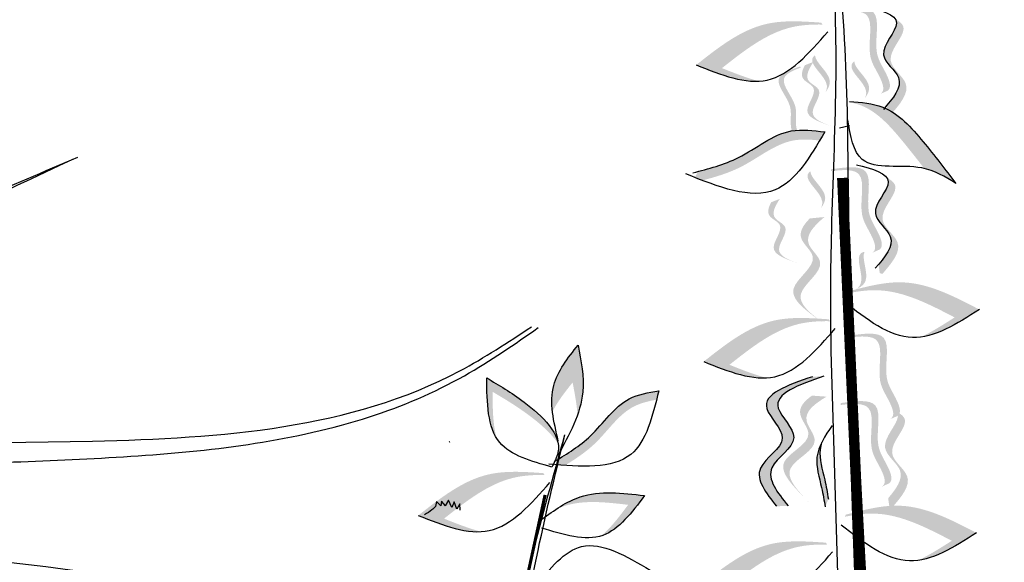
# Model space of a CAD drawing. Units: metres. Extents: x 8 to 300, y 78 to 245.
# Drawn here: x 76 to 82, y 145 to 148 of the extents above; entities that cross this region are included whole.
import ezdxf

# ---------------------------------------------------------------- set-up
doc = ezdxf.new("R2010")
doc.units = ezdxf.units.M
doc.layers.add('Z_Pflanzebene', color=7, linetype='Continuous')
doc.layers.add('Z_Pflanzen', color=7, linetype='Continuous')

# ---------------------------------------------------------------- blocks, each defined once
blk = doc.blocks.new('Z_Lavendelheide_')
at = {"lineweight": 30, "true_color": 0x44a009}
h = blk.add_hatch(color=74, dxfattribs=at)
edge = h.paths.add_edge_path()
edge.add_spline(control_points=[(7.6364, 7.6589), (7.629, 7.6644), (7.6127, 7.6861), (7.6458, 7.7801), (7.7334, 7.8913), (7.6521, 8.1564), (7.8082, 8.1471), (7.8792, 8.1381)], knot_values=[0.560734, 0.560734, 0.560734, 0.560734, 1.190913, 2.562758, 5.447101, 10.10323, 13.468903, 13.468903, 13.468903, 13.468903], degree=3, periodic=0)
edge.add_spline(control_points=[(7.8792, 8.1381), (7.8794, 8.1409), (7.8795, 8.1437), (7.8797, 8.1465)], knot_values=[18.947861, 18.947861, 18.947861, 18.947861, 19.178659, 19.178659, 19.178659, 19.178659], degree=3, periodic=0)
edge.add_line((7.8797, 8.1465), (7.8755, 8.1499))
edge.add_spline(control_points=[(7.8755, 8.1499), (7.7917, 8.1614), (7.6085, 8.1866), (7.694, 7.9079), (7.6064, 7.7967), (7.5738, 7.704), (7.5886, 7.6825), (7.5948, 7.6772)], knot_values=[0, 0, 0, 0, 6.05927, 13.244655, 17.695802, 19.812847, 20.683744, 20.683744, 20.683744, 20.683744], degree=3, periodic=0)
edge.add_spline(control_points=[(7.5948, 7.6772), (7.6086, 7.6716), (7.6224, 7.6654), (7.6364, 7.6589)], knot_values=[3.688703, 3.688703, 3.688703, 3.688703, 4.546623, 4.546623, 4.546623, 4.546623], degree=3, periodic=0)
h = blk.add_hatch(color=74, dxfattribs=at)
edge = h.paths.add_edge_path()
edge.add_spline(control_points=[(7.6002, 7.5902), (7.5523, 7.6471), (7.4754, 7.7529), (7.6927, 7.8904), (7.5288, 8.0378), (7.5454, 8.0908), (7.5499, 8.0979)], knot_values=[3.509882, 3.509882, 3.509882, 3.509882, 7.088532, 10.237069, 14.170147, 14.843915, 14.843915, 14.843915, 14.843915], degree=3, periodic=0)
edge.add_spline(control_points=[(7.5499, 8.0979), (7.5202, 8.0831), (7.4613, 8.0277), (7.6509, 7.8572), (7.424, 7.7136), (7.5223, 7.5989), (7.5777, 7.5344)], knot_values=[2.295062, 2.295062, 2.295062, 2.295062, 4.18365, 8.116728, 11.265265, 15.317095, 15.317095, 15.317095, 15.317095], degree=3, periodic=0)
edge.add_line((7.5777, 7.5344), (7.5932, 7.5394))
edge.add_spline(control_points=[(7.5932, 7.5394), (7.5955, 7.5563), (7.5978, 7.5733), (7.6002, 7.5902)], knot_values=[144.751726, 144.751726, 144.751726, 144.751726, 145.762031, 145.762031, 145.762031, 145.762031], degree=3, periodic=0)
h = blk.add_hatch(color=74, dxfattribs=at)
edge = h.paths.add_edge_path()
edge.add_spline(control_points=[(8.7195, 7.8287), (8.5895, 7.9313), (8.3702, 8.1043), (8.0962, 8.0853), (7.9845, 8.0773)], knot_values=[0.046233, 0.046233, 0.046233, 0.046233, 7.452139, 12.53802, 12.53802, 12.53802, 12.53802], degree=3, periodic=0)
edge.add_spline(control_points=[(7.9845, 8.0773), (7.9823, 8.0737), (7.9801, 8.0701), (7.978, 8.0664)], knot_values=[74.56923, 74.56923, 74.56923, 74.56923, 74.769417, 74.769417, 74.769417, 74.769417], degree=3, periodic=0)
edge.add_spline(control_points=[(7.978, 8.0664), (8.0401, 8.0674), (8.2576, 8.0551), (8.4381, 7.9127), (8.5681, 7.8101)], knot_values=[2.256347, 2.256347, 2.256347, 2.256347, 5.132113, 12.53802, 12.53802, 12.53802, 12.53802], degree=3, periodic=0)
edge.add_spline(control_points=[(8.5681, 7.8101), (8.4951, 7.7811), (8.4221, 7.752), (8.3516, 7.7337)], knot_values=[0, 0, 0, 0, 3.334474, 3.334474, 3.334474, 3.334474], degree=3, periodic=0)
edge.add_spline(control_points=[(8.3516, 7.7337), (8.4653, 7.7276), (8.5924, 7.7782), (8.7195, 7.8287)], knot_values=[0, 0, 0, 0, 5.802395, 5.802395, 5.802395, 5.802395], degree=3, periodic=0)
h = blk.add_hatch(color=74, dxfattribs=at)
edge = h.paths.add_edge_path()
edge.add_spline(control_points=[(7.9597, 7.6681), (7.9533, 7.6818), (7.9369, 7.7504), (8.0669, 7.8348), (8.0288, 7.8798), (8.0223, 7.8853)], knot_values=[0.926793, 0.926793, 0.926793, 0.926793, 1.814136, 5.324697, 5.848018, 5.848018, 5.848018, 5.848018], degree=3, periodic=0)
edge.add_line((8.0223, 7.8853), (8.0212, 7.8849))
edge.add_spline(control_points=[(8.0212, 7.8849), (8.0204, 7.8439), (7.9059, 7.7636), (7.9434, 7.6911), (7.9597, 7.6681)], knot_values=[2.195727, 2.195727, 2.195727, 2.195727, 6.200843, 8.085771, 8.085771, 8.085771, 8.085771], degree=3, periodic=0)
h = blk.add_hatch(color=74, dxfattribs=at)
edge = h.paths.add_edge_path()
edge.add_spline(control_points=[(7.7289, 7.6323), (7.7225, 7.646), (7.7062, 7.7147), (7.8362, 7.799), (7.7981, 7.844), (7.7916, 7.8496)], knot_values=[0.926793, 0.926793, 0.926793, 0.926793, 1.814136, 5.324697, 5.848018, 5.848018, 5.848018, 5.848018], degree=3, periodic=0)
edge.add_line((7.7916, 7.8496), (7.7905, 7.8491))
edge.add_spline(control_points=[(7.7905, 7.8491), (7.7897, 7.8081), (7.6751, 7.7279), (7.7127, 7.6553), (7.7289, 7.6323)], knot_values=[2.195727, 2.195727, 2.195727, 2.195727, 6.200843, 8.085771, 8.085771, 8.085771, 8.085771], degree=3, periodic=0)
h = blk.add_hatch(color=74, dxfattribs=at)
edge = h.paths.add_edge_path()
edge.add_line((7.9214, 7.4672), (7.9528, 7.4784))
edge.add_spline(control_points=[(7.9528, 7.4784), (8.0096, 7.4998), (8.1216, 7.5421), (7.9831, 7.6909), (8.113, 7.7424), (8.098, 7.7956), (8.0806, 7.8273)], knot_values=[1.581317, 1.581317, 1.581317, 1.581317, 5.969518, 10.234762, 12.618387, 15.483718, 15.483718, 15.483718, 15.483718], degree=3, periodic=0)
edge.add_line((8.0806, 7.8273), (8.0302, 7.8471))
edge.add_spline(control_points=[(8.0302, 7.8471), (8.0587, 7.8037), (8.0941, 7.7361), (7.9517, 7.6797), (8.0902, 7.5308), (7.9782, 7.4886), (7.9214, 7.4672)], knot_values=[0.665275, 0.665275, 0.665275, 0.665275, 4.446649, 6.830274, 11.095518, 15.483718, 15.483718, 15.483718, 15.483718], degree=3, periodic=0)
h = blk.add_hatch(color=74, dxfattribs=at)
edge = h.paths.add_edge_path()
edge.add_spline(control_points=[(8.1043, 7.426), (8.1109, 7.4272), (8.1284, 7.4357), (8.1378, 7.5069), (8.1179, 7.6069), (8.2567, 7.7506), (8.1534, 7.7956), (8.1049, 7.8129)], knot_values=[0.560734, 0.560734, 0.560734, 0.560734, 1.190913, 2.562758, 5.447101, 10.10323, 13.468903, 13.468903, 13.468903, 13.468903], degree=3, periodic=0)
edge.add_spline(control_points=[(8.1049, 7.8129), (8.1057, 7.8148), (8.1065, 7.8167), (8.1073, 7.8185)], knot_values=[18.947861, 18.947861, 18.947861, 18.947861, 19.178659, 19.178659, 19.178659, 19.178659], degree=3, periodic=0)
edge.add_line((8.1073, 7.8185), (8.1111, 7.8193))
edge.add_spline(control_points=[(8.1111, 7.8193), (8.1687, 7.7994), (8.2945, 7.7558), (8.1486, 7.6047), (8.1686, 7.5047), (8.1593, 7.4345), (8.1427, 7.4255), (8.1371, 7.4242)], knot_values=[0, 0, 0, 0, 6.05927, 13.244655, 17.695802, 19.812847, 20.683744, 20.683744, 20.683744, 20.683744], degree=3, periodic=0)
edge.add_spline(control_points=[(8.1371, 7.4242), (8.1263, 7.425), (8.1154, 7.4256), (8.1043, 7.426)], knot_values=[3.688703, 3.688703, 3.688703, 3.688703, 4.546623, 4.546623, 4.546623, 4.546623], degree=3, periodic=0)
h = blk.add_hatch(color=74, dxfattribs=at)
edge = h.paths.add_edge_path()
edge.add_spline(control_points=[(7.3797, 7.2205), (7.4223, 7.2759), (7.53, 7.4132), (7.6749, 7.5756), (7.801, 7.6067), (7.8284, 7.6114)], knot_values=[2.2421, 2.2421, 2.2421, 2.2421, 6.397517, 12.514513, 14.150648, 14.150648, 14.150648, 14.150648], degree=3, periodic=0)
edge.add_line((7.8284, 7.6114), (7.8183, 7.6137))
edge.add_spline(control_points=[(7.8183, 7.6137), (7.7507, 7.609), (7.5764, 7.5966), (7.3805, 7.3772), (7.2564, 7.2145), (7.1944, 7.1333)], knot_values=[0, 0, 0, 0, 3.878235, 9.99523, 16.09687, 16.09687, 16.09687, 16.09687], degree=3, periodic=0)
edge.add_spline(control_points=[(7.1944, 7.1333), (7.2528, 7.1687), (7.3111, 7.2042), (7.3797, 7.2205)], knot_values=[0, 0, 0, 0, 4.020827, 4.020827, 4.020827, 4.020827], degree=3, periodic=0)
h = blk.add_hatch(color=74, dxfattribs=at)
edge = h.paths.add_edge_path()
edge.add_spline(control_points=[(7.9943, 7.3848), (7.9842, 7.4015), (7.9743, 7.4185), (7.9643, 7.4354)], knot_values=[0, 0, 0, 0, 0.929702, 0.929702, 0.929702, 0.929702], degree=3, periodic=0)
edge.add_spline(control_points=[(7.9643, 7.4354), (8.0315, 7.4439), (8.2169, 7.4674), (8.4351, 7.2785), (8.6265, 7.2242), (8.7074, 7.2032)], knot_values=[0.5788, 0.5788, 0.5788, 0.5788, 4.089505, 10.26971, 14.733825, 14.733825, 14.733825, 14.733825], degree=3, periodic=0)
edge.add_spline(control_points=[(8.7074, 7.2032), (8.7143, 7.1915), (8.7212, 7.1798), (8.728, 7.1681)], knot_values=[114.600622, 114.600622, 114.600622, 114.600622, 115.321292, 115.321292, 115.321292, 115.321292], degree=3, periodic=0)
edge.add_spline(control_points=[(8.728, 7.1681), (8.713, 7.1621), (8.6979, 7.1562), (8.6829, 7.1505)], knot_values=[15.876036, 15.876036, 15.876036, 15.876036, 16.627536, 16.627536, 16.627536, 16.627536], degree=3, periodic=0)
edge.add_spline(control_points=[(8.6829, 7.1505), (8.6061, 7.1707), (8.4191, 7.2256), (8.2158, 7.4017), (8.0471, 7.3908), (7.9943, 7.3848)], knot_values=[0.797646, 0.797646, 0.797646, 0.797646, 5.042915, 11.22312, 13.991892, 13.991892, 13.991892, 13.991892], degree=3, periodic=0)
h = blk.add_hatch(color=74, dxfattribs=at)
edge = h.paths.add_edge_path()
edge.add_spline(control_points=[(7.6843, 6.7256), (7.677, 6.7311), (7.6606, 6.7528), (7.6937, 6.8468), (7.7813, 6.9581), (7.7, 7.2231), (7.8561, 7.2138), (7.9271, 7.2048)], knot_values=[0.560734, 0.560734, 0.560734, 0.560734, 1.190913, 2.562758, 5.447101, 10.10323, 13.468903, 13.468903, 13.468903, 13.468903], degree=3, periodic=0)
edge.add_spline(control_points=[(7.9271, 7.2048), (7.9273, 7.2076), (7.9274, 7.2104), (7.9276, 7.2132)], knot_values=[18.947861, 18.947861, 18.947861, 18.947861, 19.178659, 19.178659, 19.178659, 19.178659], degree=3, periodic=0)
edge.add_line((7.9276, 7.2132), (7.9234, 7.2166))
edge.add_spline(control_points=[(7.9234, 7.2166), (7.8396, 7.2281), (7.6564, 7.2533), (7.7419, 6.9747), (7.6543, 6.8634), (7.6217, 6.7707), (7.6365, 6.7492), (7.6427, 6.744)], knot_values=[0, 0, 0, 0, 6.05927, 13.244655, 17.695802, 19.812847, 20.683744, 20.683744, 20.683744, 20.683744], degree=3, periodic=0)
edge.add_spline(control_points=[(7.6427, 6.744), (7.6565, 6.7383), (7.6703, 6.7321), (7.6843, 6.7256)], knot_values=[3.688703, 3.688703, 3.688703, 3.688703, 4.546623, 4.546623, 4.546623, 4.546623], degree=3, periodic=0)
h = blk.add_hatch(color=74, dxfattribs=at)
edge = h.paths.add_edge_path()
edge.add_spline(control_points=[(7.987, 6.9862), (7.9806, 6.9999), (7.9643, 7.0686), (8.0942, 7.153), (8.0562, 7.1979), (8.0497, 7.2035)], knot_values=[0.926793, 0.926793, 0.926793, 0.926793, 1.814136, 5.324697, 5.848018, 5.848018, 5.848018, 5.848018], degree=3, periodic=0)
edge.add_line((8.0497, 7.2035), (8.0485, 7.2031))
edge.add_spline(control_points=[(8.0485, 7.2031), (8.0478, 7.1621), (7.9332, 7.0818), (7.9707, 7.0093), (7.987, 6.9862)], knot_values=[2.195727, 2.195727, 2.195727, 2.195727, 6.200843, 8.085771, 8.085771, 8.085771, 8.085771], degree=3, periodic=0)
h = blk.add_hatch(color=74, dxfattribs=at)
edge = h.paths.add_edge_path()
edge.add_spline(control_points=[(7.6481, 6.6569), (7.6002, 6.7138), (7.5234, 6.8196), (7.7407, 6.9571), (7.5767, 7.1045), (7.5933, 7.1575), (7.5978, 7.1646)], knot_values=[3.509882, 3.509882, 3.509882, 3.509882, 7.088532, 10.237069, 14.170147, 14.843915, 14.843915, 14.843915, 14.843915], degree=3, periodic=0)
edge.add_spline(control_points=[(7.5978, 7.1646), (7.5681, 7.1498), (7.5092, 7.0944), (7.6988, 6.9239), (7.4719, 6.7803), (7.5702, 6.6656), (7.6256, 6.6011)], knot_values=[2.295062, 2.295062, 2.295062, 2.295062, 4.18365, 8.116728, 11.265265, 15.317095, 15.317095, 15.317095, 15.317095], degree=3, periodic=0)
edge.add_line((7.6256, 6.6011), (7.6411, 6.6061))
edge.add_spline(control_points=[(7.6411, 6.6061), (7.6434, 6.623), (7.6457, 6.64), (7.6481, 6.6569)], knot_values=[144.751726, 144.751726, 144.751726, 144.751726, 145.762031, 145.762031, 145.762031, 145.762031], degree=3, periodic=0)
h = blk.add_hatch(color=74, dxfattribs=at)
edge = h.paths.add_edge_path()
edge.add_line((8.1193, 6.6622), (8.1507, 6.6735))
edge.add_spline(control_points=[(8.1507, 6.6735), (8.2075, 6.6949), (8.3195, 6.7371), (8.1809, 6.886), (8.3108, 6.9374), (8.2958, 6.9906), (8.2785, 7.0223)], knot_values=[1.581317, 1.581317, 1.581317, 1.581317, 5.969518, 10.234762, 12.618387, 15.483718, 15.483718, 15.483718, 15.483718], degree=3, periodic=0)
edge.add_line((8.2785, 7.0223), (8.2281, 7.0421))
edge.add_spline(control_points=[(8.2281, 7.0421), (8.2566, 6.9988), (8.292, 6.9312), (8.1495, 6.8747), (8.2881, 6.7259), (8.1761, 6.6837), (8.1193, 6.6622)], knot_values=[0.665275, 0.665275, 0.665275, 0.665275, 4.446649, 6.830274, 11.095518, 15.483718, 15.483718, 15.483718, 15.483718], degree=3, periodic=0)
h = blk.add_hatch(color=74, dxfattribs=at)
edge = h.paths.add_edge_path()
edge.add_line((7.9668, 6.3082), (8.0098, 6.339))
edge.add_spline(control_points=[(8.0098, 6.339), (8.0871, 6.3966), (8.2394, 6.5101), (7.9628, 6.6765), (8.1385, 6.8119), (8.0923, 6.8865), (8.0519, 6.9272)], knot_values=[1.581317, 1.581317, 1.581317, 1.581317, 5.969518, 10.234762, 12.618387, 15.483718, 15.483718, 15.483718, 15.483718], degree=3, periodic=0)
edge.add_line((8.0519, 6.9272), (7.9664, 6.9354))
edge.add_spline(control_points=[(7.9664, 6.9354), (8.0288, 6.8817), (8.1124, 6.7941), (7.9198, 6.6456), (8.1964, 6.4792), (8.0441, 6.3657), (7.9668, 6.3082)], knot_values=[0.665275, 0.665275, 0.665275, 0.665275, 4.446649, 6.830274, 11.095518, 15.483718, 15.483718, 15.483718, 15.483718], degree=3, periodic=0)
h = blk.add_hatch(color=74, dxfattribs=at)
edge = h.paths.add_edge_path()
edge.add_spline(control_points=[(7.7802, 6.5103), (7.768, 6.5193), (7.7208, 6.5718), (7.7946, 6.7081), (7.7396, 6.7293), (7.7313, 6.7311)], knot_values=[0.926793, 0.926793, 0.926793, 0.926793, 1.814136, 5.324697, 5.848018, 5.848018, 5.848018, 5.848018], degree=3, periodic=0)
edge.add_line((7.7313, 6.7311), (7.7305, 6.7302))
edge.add_spline(control_points=[(7.7305, 6.7302), (7.7494, 6.6938), (7.6872, 6.5685), (7.7549, 6.5228), (7.7802, 6.5103)], knot_values=[2.195727, 2.195727, 2.195727, 2.195727, 6.200843, 8.085771, 8.085771, 8.085771, 8.085771], degree=3, periodic=0)
h = blk.add_hatch(color=74, dxfattribs=at)
edge = h.paths.add_edge_path()
edge.add_spline(control_points=[(7.0561, 6.3921), (7.203, 6.4685), (7.4507, 6.5974), (7.7163, 6.5276), (7.8244, 6.4988)], knot_values=[0.046233, 0.046233, 0.046233, 0.046233, 7.452139, 12.53802, 12.53802, 12.53802, 12.53802], degree=3, periodic=0)
edge.add_spline(control_points=[(7.8244, 6.4988), (7.8259, 6.4949), (7.8274, 6.4909), (7.8289, 6.4869)], knot_values=[74.56923, 74.56923, 74.56923, 74.56923, 74.769417, 74.769417, 74.769417, 74.769417], degree=3, periodic=0)
edge.add_spline(control_points=[(7.8289, 6.4869), (7.768, 6.4995), (7.552, 6.5281), (7.3481, 6.422), (7.2013, 6.3456)], knot_values=[2.256347, 2.256347, 2.256347, 2.256347, 5.132113, 12.53802, 12.53802, 12.53802, 12.53802], degree=3, periodic=0)
edge.add_spline(control_points=[(7.2013, 6.3456), (7.2676, 6.3034), (7.3339, 6.2612), (7.3997, 6.23)], knot_values=[0, 0, 0, 0, 3.334474, 3.334474, 3.334474, 3.334474], degree=3, periodic=0)
edge.add_spline(control_points=[(7.3997, 6.23), (7.2868, 6.2453), (7.1715, 6.3187), (7.0561, 6.3921)], knot_values=[0, 0, 0, 0, 5.802395, 5.802395, 5.802395, 5.802395], degree=3, periodic=0)
h = blk.add_hatch(color=74, dxfattribs=at)
edge = h.paths.add_edge_path()
edge.add_spline(control_points=[(8.6755, 6.0858), (8.5455, 6.1884), (8.3262, 6.3614), (8.0522, 6.3424), (7.9405, 6.3344)], knot_values=[0.046233, 0.046233, 0.046233, 0.046233, 7.452139, 12.53802, 12.53802, 12.53802, 12.53802], degree=3, periodic=0)
edge.add_spline(control_points=[(7.9405, 6.3344), (7.9383, 6.3308), (7.9361, 6.3272), (7.9339, 6.3235)], knot_values=[74.56923, 74.56923, 74.56923, 74.56923, 74.769417, 74.769417, 74.769417, 74.769417], degree=3, periodic=0)
edge.add_spline(control_points=[(7.9339, 6.3235), (7.9961, 6.3245), (8.2136, 6.3122), (8.3941, 6.1698), (8.5241, 6.0673)], knot_values=[2.256347, 2.256347, 2.256347, 2.256347, 5.132113, 12.53802, 12.53802, 12.53802, 12.53802], degree=3, periodic=0)
edge.add_spline(control_points=[(8.5241, 6.0673), (8.4511, 6.0382), (8.3781, 6.0091), (8.3076, 5.9908)], knot_values=[0, 0, 0, 0, 3.334474, 3.334474, 3.334474, 3.334474], degree=3, periodic=0)
edge.add_spline(control_points=[(8.3076, 5.9908), (8.4213, 5.9847), (8.5484, 6.0353), (8.6755, 6.0858)], knot_values=[0, 0, 0, 0, 5.802395, 5.802395, 5.802395, 5.802395], degree=3, periodic=0)
h = blk.add_hatch(color=74, dxfattribs=at)
edge = h.paths.add_edge_path()
edge.add_spline(control_points=[(7.578, 5.7481), (7.5707, 5.7537), (7.5543, 5.7753), (7.5875, 5.8693), (7.6751, 5.9806), (7.5937, 6.2456), (7.7499, 6.2363), (7.8208, 6.2273)], knot_values=[0.560734, 0.560734, 0.560734, 0.560734, 1.190913, 2.562758, 5.447101, 10.10323, 13.468903, 13.468903, 13.468903, 13.468903], degree=3, periodic=0)
edge.add_spline(control_points=[(7.8208, 6.2273), (7.821, 6.2301), (7.8212, 6.2329), (7.8213, 6.2357)], knot_values=[18.947861, 18.947861, 18.947861, 18.947861, 19.178659, 19.178659, 19.178659, 19.178659], degree=3, periodic=0)
edge.add_line((7.8213, 6.2357), (7.8171, 6.2391))
edge.add_spline(control_points=[(7.8171, 6.2391), (7.7333, 6.2506), (7.5502, 6.2758), (7.6357, 5.9972), (7.5481, 5.8859), (7.5154, 5.7932), (7.5302, 5.7717), (7.5364, 5.7665)], knot_values=[0, 0, 0, 0, 6.05927, 13.244655, 17.695802, 19.812847, 20.683744, 20.683744, 20.683744, 20.683744], degree=3, periodic=0)
edge.add_spline(control_points=[(7.5364, 5.7665), (7.5502, 5.7608), (7.5641, 5.7546), (7.578, 5.7481)], knot_values=[3.688703, 3.688703, 3.688703, 3.688703, 4.546623, 4.546623, 4.546623, 4.546623], degree=3, periodic=0)
h = blk.add_hatch(color=74, dxfattribs=at)
edge = h.paths.add_edge_path()
edge.add_spline(control_points=[(9.4168, 5.7722), (9.4011, 5.8167), (9.3682, 5.9492), (9.3954, 6.0899), (9.4133, 6.1827)], knot_values=[0, 0, 0, 0, 2.796207, 8.214626, 8.214626, 8.214626, 8.214626], degree=3, periodic=0)
edge.add_spline(control_points=[(9.4133, 6.1827), (9.4736, 6.1068), (9.5685, 5.9873), (9.5695, 5.8455), (9.5634, 5.7922)], knot_values=[3.295404, 3.295404, 3.295404, 3.295404, 8.714766, 11.839302, 11.839302, 11.839302, 11.839302], degree=3, periodic=0)
edge.add_spline(control_points=[(9.5634, 5.7922), (9.5342, 5.8516), (9.4898, 5.9075), (9.4454, 5.9634)], knot_values=[7.846322, 7.846322, 7.846322, 7.846322, 11.839302, 11.839302, 11.839302, 11.839302], degree=3, periodic=0)
edge.add_spline(control_points=[(9.4454, 5.9634), (9.433, 5.8993), (9.4206, 5.8352), (9.4168, 5.7722)], knot_values=[0, 0, 0, 0, 3.743057, 3.743057, 3.743057, 3.743057], degree=3, periodic=0)
h = blk.add_hatch(color=74, dxfattribs=at)
edge = h.paths.add_edge_path()
edge.add_spline(control_points=[(8.2473, 5.236), (8.3091, 5.314), (8.4265, 5.4621), (8.1266, 5.6209), (8.4179, 5.8665), (8.1832, 5.947), (8.0361, 5.9974)], knot_values=[0, 0, 0, 0, 0.640718, 1.215918, 1.730291, 2.593632, 2.593632, 2.593632, 2.593632], degree=3, periodic=0)
edge.add_line((8.0361, 5.9974), (7.969, 5.9998))
edge.add_spline(control_points=[(7.969, 5.9998), (8.116, 5.9494), (8.3507, 5.8689), (8.0594, 5.6233), (8.3594, 5.4645), (8.242, 5.3164), (8.1801, 5.2384)], knot_values=[0, 0, 0, 0, 0.863341, 1.377714, 1.952914, 2.593632, 2.593632, 2.593632, 2.593632], degree=3, periodic=0)
edge.add_line((8.1801, 5.2384), (8.2473, 5.236))
h = blk.add_hatch(color=74, dxfattribs=at)
edge = h.paths.add_edge_path()
edge.add_spline(control_points=[(9.5306, 5.6039), (9.5458, 5.6946), (9.7259, 5.8572), (9.8785, 5.9478), (9.9496, 5.99)], knot_values=[0, 0, 0, 0, 5.868575, 11.000687, 11.000687, 11.000687, 11.000687], degree=3, periodic=0)
edge.add_spline(control_points=[(9.9496, 5.99), (9.9485, 5.8589), (9.9473, 5.7278), (9.8927, 5.6385)], knot_values=[7.362526, 7.362526, 7.362526, 7.362526, 14.204745, 14.204745, 14.204745, 14.204745], degree=3, periodic=0)
edge.add_spline(control_points=[(9.8927, 5.6385), (9.9142, 5.7179), (9.915, 5.8134), (9.9159, 5.9089)], knot_values=[9.220316, 9.220316, 9.220316, 9.220316, 14.204745, 14.204745, 14.204745, 14.204745], degree=3, periodic=0)
edge.add_spline(control_points=[(9.9159, 5.9089), (9.8447, 5.8667), (9.7169, 5.7908), (9.5697, 5.6643), (9.5306, 5.6039)], knot_values=[0, 0, 0, 0, 5.132112, 9.217052, 9.217052, 9.217052, 9.217052], degree=3, periodic=0)
h = blk.add_hatch(color=74, dxfattribs=at)
edge = h.paths.add_edge_path()
edge.add_spline(control_points=[(8.9523, 5.8623), (8.948, 5.8795), (8.9438, 5.8968), (8.9396, 5.9142)], knot_values=[0, 0, 0, 0, 0.929702, 0.929702, 0.929702, 0.929702], degree=3, periodic=0)
edge.add_spline(control_points=[(8.9396, 5.9142), (9.0003, 5.9039), (9.1678, 5.8753), (9.3076, 5.6533), (9.4598, 5.5555), (9.5246, 5.5159)], knot_values=[0.5788, 0.5788, 0.5788, 0.5788, 4.089505, 10.26971, 14.733825, 14.733825, 14.733825, 14.733825], degree=3, periodic=0)
edge.add_spline(control_points=[(9.5246, 5.5159), (9.5275, 5.5039), (9.5304, 5.4919), (9.5333, 5.4799)], knot_values=[114.600622, 114.600622, 114.600622, 114.600622, 115.321292, 115.321292, 115.321292, 115.321292], degree=3, periodic=0)
edge.add_spline(control_points=[(9.5333, 5.4799), (9.5186, 5.4787), (9.504, 5.4775), (9.4894, 5.4765)], knot_values=[15.876036, 15.876036, 15.876036, 15.876036, 16.627536, 16.627536, 16.627536, 16.627536], degree=3, periodic=0)
edge.add_spline(control_points=[(9.4894, 5.4765), (9.4279, 5.5143), (9.2798, 5.6115), (9.1495, 5.8184), (8.9998, 5.8535), (8.9523, 5.8623)], knot_values=[0.797646, 0.797646, 0.797646, 0.797646, 5.042915, 11.22312, 13.991892, 13.991892, 13.991892, 13.991892], degree=3, periodic=0)
h = blk.add_hatch(color=74, dxfattribs=at)
edge = h.paths.add_edge_path()
edge.add_spline(control_points=[(7.6279, 5.3518), (7.6205, 5.3574), (7.6042, 5.3791), (7.6373, 5.4731), (7.7249, 5.5843), (7.6436, 5.8494), (7.7997, 5.8401), (7.8707, 5.8311)], knot_values=[0.560734, 0.560734, 0.560734, 0.560734, 1.190913, 2.562758, 5.447101, 10.10323, 13.468903, 13.468903, 13.468903, 13.468903], degree=3, periodic=0)
edge.add_spline(control_points=[(7.8707, 5.8311), (7.8709, 5.8339), (7.871, 5.8367), (7.8712, 5.8395)], knot_values=[18.947861, 18.947861, 18.947861, 18.947861, 19.178659, 19.178659, 19.178659, 19.178659], degree=3, periodic=0)
edge.add_line((7.8712, 5.8395), (7.867, 5.8429))
edge.add_spline(control_points=[(7.867, 5.8429), (7.7832, 5.8544), (7.6, 5.8796), (7.6855, 5.6009), (7.5979, 5.4897), (7.5653, 5.397), (7.5801, 5.3755), (7.5863, 5.3702)], knot_values=[0, 0, 0, 0, 6.05927, 13.244655, 17.695802, 19.812847, 20.683744, 20.683744, 20.683744, 20.683744], degree=3, periodic=0)
edge.add_spline(control_points=[(7.5863, 5.3702), (7.6001, 5.3646), (7.6139, 5.3584), (7.6279, 5.3518)], knot_values=[3.688703, 3.688703, 3.688703, 3.688703, 4.546623, 4.546623, 4.546623, 4.546623], degree=3, periodic=0)
h = blk.add_hatch(color=74, dxfattribs=at)
edge = h.paths.add_edge_path()
edge.add_line((8.0593, 5.2617), (8.0965, 5.2994))
edge.add_spline(control_points=[(8.0965, 5.2994), (8.163, 5.369), (8.2942, 5.5064), (7.9937, 5.6242), (8.1442, 5.7871), (8.0861, 5.8529), (8.0395, 5.8863)], knot_values=[1.581317, 1.581317, 1.581317, 1.581317, 5.969518, 10.234762, 12.618387, 15.483718, 15.483718, 15.483718, 15.483718], degree=3, periodic=0)
edge.add_line((8.0395, 5.8863), (7.9539, 5.88))
edge.add_spline(control_points=[(7.9539, 5.88), (8.0244, 5.8375), (8.1215, 5.7651), (7.9565, 5.5865), (8.257, 5.4688), (8.1258, 5.3314), (8.0593, 5.2617)], knot_values=[0.665275, 0.665275, 0.665275, 0.665275, 4.446649, 6.830274, 11.095518, 15.483718, 15.483718, 15.483718, 15.483718], degree=3, periodic=0)
h = blk.add_hatch(color=74, dxfattribs=at)
edge = h.paths.add_edge_path()
edge.add_spline(control_points=[(7.5917, 5.2832), (7.5438, 5.3401), (7.4669, 5.4459), (7.6842, 5.5834), (7.5203, 5.7308), (7.5369, 5.7838), (7.5414, 5.7909)], knot_values=[3.509882, 3.509882, 3.509882, 3.509882, 7.088532, 10.237069, 14.170147, 14.843915, 14.843915, 14.843915, 14.843915], degree=3, periodic=0)
edge.add_spline(control_points=[(7.5414, 5.7909), (7.5117, 5.7761), (7.4528, 5.7207), (7.6424, 5.5502), (7.4155, 5.4066), (7.5138, 5.2919), (7.5692, 5.2274)], knot_values=[2.295062, 2.295062, 2.295062, 2.295062, 4.18365, 8.116728, 11.265265, 15.317095, 15.317095, 15.317095, 15.317095], degree=3, periodic=0)
edge.add_line((7.5692, 5.2274), (7.5847, 5.2323))
edge.add_spline(control_points=[(7.5847, 5.2323), (7.587, 5.2493), (7.5893, 5.2662), (7.5917, 5.2832)], knot_values=[144.751726, 144.751726, 144.751726, 144.751726, 145.762031, 145.762031, 145.762031, 145.762031], degree=3, periodic=0)
h = blk.add_hatch(color=74, dxfattribs=at)
edge = h.paths.add_edge_path()
edge.add_spline(control_points=[(7.9616, 5.232), (7.9681, 5.2697), (7.9845, 5.366), (8.0262, 5.4986), (7.9964, 5.5826), (7.9824, 5.6109)], knot_values=[0.295996, 0.295996, 0.295996, 0.295996, 0.601765, 1.075699, 1.32427, 1.32427, 1.32427, 1.32427], degree=3, periodic=0)
edge.add_spline(control_points=[(7.9824, 5.6109), (7.9865, 5.5975), (8.0019, 5.5277), (7.9656, 5.4124), (7.9492, 5.316), (7.9428, 5.2783)], knot_values=[3.19782, 3.19782, 3.19782, 3.19782, 4.05183, 7.578126, 9.853196, 9.853196, 9.853196, 9.853196], degree=3, periodic=0)
edge.add_line((7.9428, 5.2783), (7.9616, 5.232))
h = blk.add_hatch(color=74, dxfattribs=at)
edge = h.paths.add_edge_path()
edge.add_spline(control_points=[(10.3519, 5.1821), (10.2219, 5.2846), (10.0026, 5.4576), (9.7286, 5.4387), (9.617, 5.4307)], knot_values=[0.046233, 0.046233, 0.046233, 0.046233, 7.452139, 12.53802, 12.53802, 12.53802, 12.53802], degree=3, periodic=0)
edge.add_spline(control_points=[(9.617, 5.4307), (9.6148, 5.427), (9.6126, 5.4234), (9.6104, 5.4198)], knot_values=[74.56923, 74.56923, 74.56923, 74.56923, 74.769417, 74.769417, 74.769417, 74.769417], degree=3, periodic=0)
edge.add_spline(control_points=[(9.6104, 5.4198), (9.6725, 5.4208), (9.8901, 5.4084), (10.0705, 5.266), (10.2006, 5.1635)], knot_values=[2.256347, 2.256347, 2.256347, 2.256347, 5.132113, 12.53802, 12.53802, 12.53802, 12.53802], degree=3, periodic=0)
edge.add_spline(control_points=[(10.2006, 5.1635), (10.1275, 5.1344), (10.0545, 5.1054), (9.984, 5.0871)], knot_values=[0, 0, 0, 0, 3.334474, 3.334474, 3.334474, 3.334474], degree=3, periodic=0)
edge.add_spline(control_points=[(9.984, 5.0871), (10.0977, 5.0809), (10.2248, 5.1315), (10.3519, 5.1821)], knot_values=[0, 0, 0, 0, 5.802395, 5.802395, 5.802395, 5.802395], degree=3, periodic=0)
h = blk.add_hatch(color=74, dxfattribs=at)
edge = h.paths.add_edge_path()
edge.add_spline(control_points=[(9.2766, 5.0627), (9.274, 5.0635), (9.1742, 5.0963), (9.0976, 5.1992), (9.0231, 5.2993)], knot_values=[0, 0, 0, 0, 0.178363, 6.833969, 6.833969, 6.833969, 6.833969], degree=3, periodic=0)
edge.add_spline(control_points=[(9.0231, 5.2993), (9.1539, 5.3145), (9.3406, 5.3362), (9.4965, 5.2487), (9.5421, 5.2187)], knot_values=[1.974189, 1.974189, 1.974189, 1.974189, 9.380095, 12.53802, 12.53802, 12.53802, 12.53802], degree=3, periodic=0)
edge.add_spline(control_points=[(9.5421, 5.2187), (9.5272, 5.2255), (9.3984, 5.2772), (9.2501, 5.2599), (9.1193, 5.2447)], knot_values=[4.149984, 4.149984, 4.149984, 4.149984, 5.132113, 12.53802, 12.53802, 12.53802, 12.53802], degree=3, periodic=0)
edge.add_spline(control_points=[(9.1193, 5.2447), (9.1695, 5.1773), (9.2197, 5.1099), (9.2766, 5.0627)], knot_values=[0, 0, 0, 0, 4.481438, 4.481438, 4.481438, 4.481438], degree=3, periodic=0)
h = blk.add_hatch(color=74, dxfattribs=at)
edge = h.paths.add_edge_path()
edge.add_spline(control_points=[(7.0729, 5.0798), (7.2197, 5.1562), (7.4674, 5.2851), (7.733, 5.2153), (7.8412, 5.1865)], knot_values=[0.046233, 0.046233, 0.046233, 0.046233, 7.452139, 12.53802, 12.53802, 12.53802, 12.53802], degree=3, periodic=0)
edge.add_spline(control_points=[(7.8412, 5.1865), (7.8427, 5.1826), (7.8441, 5.1786), (7.8456, 5.1746)], knot_values=[74.56923, 74.56923, 74.56923, 74.56923, 74.769417, 74.769417, 74.769417, 74.769417], degree=3, periodic=0)
edge.add_spline(control_points=[(7.8456, 5.1746), (7.7848, 5.1872), (7.5688, 5.2158), (7.3649, 5.1097), (7.218, 5.0333)], knot_values=[2.256347, 2.256347, 2.256347, 2.256347, 5.132113, 12.53802, 12.53802, 12.53802, 12.53802], degree=3, periodic=0)
edge.add_spline(control_points=[(7.218, 5.0333), (7.2843, 4.9911), (7.3506, 4.9489), (7.4164, 4.9177)], knot_values=[0, 0, 0, 0, 3.334474, 3.334474, 3.334474, 3.334474], degree=3, periodic=0)
edge.add_spline(control_points=[(7.4164, 4.9177), (7.3036, 4.933), (7.1882, 5.0064), (7.0729, 5.0798)], knot_values=[0, 0, 0, 0, 5.802395, 5.802395, 5.802395, 5.802395], degree=3, periodic=0)
h = blk.add_hatch(color=74, dxfattribs=at)
edge = h.paths.add_edge_path()
edge.add_spline(control_points=[(8.6922, 4.7735), (8.5622, 4.8761), (8.3429, 5.0491), (8.0689, 5.0301), (7.9573, 5.0221)], knot_values=[0.046233, 0.046233, 0.046233, 0.046233, 7.452139, 12.53802, 12.53802, 12.53802, 12.53802], degree=3, periodic=0)
edge.add_spline(control_points=[(7.9573, 5.0221), (7.9551, 5.0185), (7.9529, 5.0149), (7.9507, 5.0112)], knot_values=[74.56923, 74.56923, 74.56923, 74.56923, 74.769417, 74.769417, 74.769417, 74.769417], degree=3, periodic=0)
edge.add_spline(control_points=[(7.9507, 5.0112), (8.0128, 5.0123), (8.2304, 4.9999), (8.4109, 4.8575), (8.5409, 4.755)], knot_values=[2.256347, 2.256347, 2.256347, 2.256347, 5.132113, 12.53802, 12.53802, 12.53802, 12.53802], degree=3, periodic=0)
edge.add_spline(control_points=[(8.5409, 4.755), (8.4678, 4.7259), (8.3948, 4.6968), (8.3243, 4.6785)], knot_values=[0, 0, 0, 0, 3.334474, 3.334474, 3.334474, 3.334474], degree=3, periodic=0)
edge.add_spline(control_points=[(8.3243, 4.6785), (8.4381, 4.6724), (8.5651, 4.723), (8.6922, 4.7735)], knot_values=[0, 0, 0, 0, 5.802395, 5.802395, 5.802395, 5.802395], degree=3, periodic=0)
at = {"color": 74, "lineweight": 30, "true_color": 0x44a009}
for p, q in [((7.8187, 7.4715), (7.877, 7.4577)), ((7.7516, 4.7984), (7.7927, 6.1867)), ((7.8849, 4.7586), (7.926, 6.1469)), ((10.1676, 5.6109), (10.1688, 5.615)), ((10.1688, 5.615), (10.1713, 5.6159)), ((10.1551, 5.2297), (10.1737, 5.2729)), ((10.1737, 5.2729), (10.1935, 5.2395)), ((10.1917, 5.2379), (10.2151, 5.2662)), ((10.2151, 5.2662), (10.2189, 5.2381)), ((10.2189, 5.2381), (10.2442, 5.265)), ((10.2442, 5.265), (10.2499, 5.2356)), ((10.1069, 5.213), (10.1082, 5.2513)), ((10.1082, 5.2513), (10.1247, 5.2186)), ((10.1247, 5.2186), (10.1418, 5.2629)), ((10.1418, 5.2629), (10.1551, 5.2297))]:
    blk.add_line(p, q, dxfattribs=at)
for points in [[(7.1837, 0.1466, 0.143, 0.143, 0), (7.5191, 0.9242, 0.143, 0.1022, 0), (7.6812, 3.1442, 0.1022, 0.0613, 0), (7.7809, 5.3934, 0.0613, 0.0613, 0), (7.8613, 7.1652, 0.0613, 0.0613, 0)], [(10.0002, 0.7871, 0.1226, 0.0817, 0), (9.8216, 1.5636, 0.0817, 0.0817, 0), (9.8348, 2.4867, 0.0817, 0.0409, 0), (9.8602, 3.6408, 0.0409, 0.0184, 0), (9.8067, 4.3848, 0.0184, 0.0184, 0), (9.607, 5.3028, 0.0184, 0.0184, 0)]]:
    blk.add_lwpolyline(points, format="xyseb", dxfattribs=at)
for points, knots in [([(7.7927, 6.1867), (7.8062, 6.3957), (7.8383, 7.1772), (7.8137, 8.1376), (7.9643, 8.8794), (8.0025, 9.0677)], [100.507463, 100.507463, 100.507463, 100.507463, 112.622991, 145.789508, 157.068514, 157.068514, 157.068514, 157.068514]), ([(7.926, 6.1469), (7.9306, 6.3673), (7.927, 7.1608), (7.8571, 8.1298), (7.9731, 8.8779), (8.0025, 9.0677)], [99.868328, 99.868328, 99.868328, 99.868328, 112.622991, 145.789508, 157.068514, 157.068514, 157.068514, 157.068514]), ([(7.9824, 5.6109), (7.9865, 5.5975), (8.0019, 5.5277), (7.9656, 5.4124), (7.9492, 5.316), (7.9428, 5.2783)], [3.19782, 3.19782, 3.19782, 3.19782, 4.05183, 7.578126, 9.853196, 9.853196, 9.853196, 9.853196]), ([(9.9961, 0.5633), (9.939, 0.6602), (9.6816, 1.1796), (9.7537, 2.4769), (9.8761, 4.0667), (9.608, 5.1724), (9.4908, 5.6556)], [16.805019, 16.805019, 16.805019, 16.805019, 23.511625, 51.735972, 89.11163, 118.117346, 118.117346, 118.117346, 118.117346]), ([(10.0723, 0.7609), (10.0527, 0.7997), (9.8392, 1.2623), (9.8645, 2.488), (9.9313, 4.0811), (9.6247, 5.1768), (9.4908, 5.6556)], [20.885335, 20.885335, 20.885335, 20.885335, 23.511625, 51.735972, 89.11163, 118.117346, 118.117346, 118.117346, 118.117346]), ([(10.2499, 5.2356), (10.2572, 5.2283), (10.2765, 5.2091), (10.3, 5.1951), (10.3146, 5.1864)], [0, 0, 0, 0, 0.03079368, 0.08148998, 0.08148998, 0.08148998, 0.08148998])]:
    blk.add_open_spline(points, degree=3, knots=knots, dxfattribs=at)
for points in [[(7.7308, 8.1757), (7.543, 8.0746), (7.6186, 7.8889), (7.5311, 7.7543), (7.6195, 7.5676)], [(8.7195, 7.8287), (8.3023, 7.7403), (7.9463, 8.0229)], [(7.8183, 7.6137), (7.6234, 7.5807), (7.3865, 7.378), (7.1944, 7.1333)], [(7.1944, 7.1333), (7.3938, 7.2236), (7.7439, 7.2734), (7.8293, 7.5071)], [(8.7389, 7.1951), (8.4708, 7.2852), (8.1611, 7.4409), (7.9643, 7.4354)], [(7.9643, 7.4354), (8.2555, 7.095), (8.7806, 7.1891)], [(7.7787, 7.2424), (7.5909, 7.1413), (7.6665, 6.9556), (7.579, 6.821), (7.6674, 6.6343)], [(7.0561, 6.3921), (7.4493, 6.2273), (7.8518, 6.4383)], [(8.6755, 6.0858), (8.2583, 5.9974), (7.9023, 6.28)], [(9.4133, 6.1827), (9.3857, 5.9078), (9.5319, 5.5343)], [(9.5298, 5.62), (9.5562, 5.9462), (9.4133, 6.1827)], [(7.969, 5.9998), (8.2373, 5.8121), (8.1468, 5.6392), (8.2746, 5.4623), (8.1801, 5.2384)], [(8.0361, 5.9974), (8.3045, 5.8097), (8.2139, 5.6368), (8.3417, 5.4599), (8.2473, 5.236)], [(9.9496, 5.99), (9.7301, 5.8476), (9.5315, 5.5515), (9.5678, 5.4667)], [(9.5678, 5.4667), (9.873, 5.6111), (9.9496, 5.99)], [(9.5499, 5.5005), (9.3405, 5.6497), (9.1123, 5.867), (8.9396, 5.9142)], [(8.9396, 5.9142), (9.103, 5.5411), (9.5845, 5.4842)], [(7.9215, 5.7104), (8.0099, 5.5237), (7.9833, 5.3459), (7.9616, 5.232)], [(9.6267, 5.1596), (9.4006, 5.2913), (9.0231, 5.2993)], [(10.3519, 5.1821), (9.9347, 5.0936), (9.5787, 5.3763)], [(9.0231, 5.2993), (9.2688, 5.0653), (9.6279, 5.1082)], [(7.0729, 5.0798), (7.4661, 4.915), (7.8686, 5.126)], [(9.6648, 4.7661), (9.3925, 4.9992), (8.9891, 4.8598)], [(8.6922, 4.7735), (8.275, 4.6851), (7.919, 4.9677)]]:
    blk.add_spline(points, degree=3, dxfattribs=at)
blk = doc.blocks.new('Z_Lavendelheide_Gras')
at = {"layer": 'Z_Pflanzebene', "color": 74, "lineweight": 30, "true_color": 0x44a009}
for points in [[(13.953, 0.313), (16.2692, 5.3746), (18.8466, 7.904), (22.1964, 7.6337)], [(14.175, 0.6679), (16.671, 4.4009), (22.6568, 6.4681)], [(14.4165, 0.5069), (16.0978, 2.9768), (19.1109, 4.3916), (21.0132, 5.2356)], [(14.4692, 0.9301), (18.2282, 3.8415), (21.0953, 4.052), (22.6367, 4.3466), (22.9374, 4.5319)]]:
    blk.add_spline(points, degree=3, dxfattribs=at)
for points, knots in [([(14.3313, 0.0249), (14.4321, 0.3473), (14.5327, 0.6693), (14.842, 1.6343), (15.0581, 2.2765), (15.4694, 3.3468), (15.6477, 3.7752), (16.0317, 4.6062), (16.2354, 5.0103), (16.6866, 5.813), (16.9337, 6.2067), (17.4445, 6.8687), (17.7027, 7.1462), (18.201, 7.5456), (18.4337, 7.6878), (19.1297, 7.966), (19.6428, 8.0057), (20.7476, 7.9325), (21.337, 7.8196), (21.9365, 7.7038), (21.9406, 7.703), (21.9448, 7.7022)], [0, 0, 0, 0, 1.264585, 1.264585, 3.793756, 3.793756, 5.482196, 5.482196, 7.06802, 7.06802, 8.653843, 8.653843, 10.051757, 10.051757, 11.164035, 11.164035, 13.198504, 13.198504, 15.232974, 15.232974, 15.247202, 15.247202, 15.247202, 15.247202]), ([(14.3018, 0.5548), (14.4235, 0.8074), (14.5452, 1.0598), (14.916, 1.8081), (15.1711, 2.2953), (15.7106, 3.1725), (15.9916, 3.5667), (16.5836, 4.2234), (16.8886, 4.4933), (17.5597, 4.9614), (17.9236, 5.1615), (19.0822, 5.6834), (19.9435, 5.9264), (21.4184, 6.2576), (22.0108, 6.3701), (22.6041, 6.4828)], [0, 0, 0, 0, 0.974602, 0.974602, 2.923805, 2.923805, 4.735882, 4.735882, 6.329576, 6.329576, 7.923271, 7.923271, 11.110661, 11.110661, 13.161841, 13.161841, 13.161841, 13.161841]), ([(14.1943, 0.7282), (14.3054, 0.9254), (14.4168, 1.1232), (14.7599, 1.7088), (15.0004, 2.0887), (15.5311, 2.7526), (15.8192, 3.0412), (16.4823, 3.5072), (16.8503, 3.6879), (17.6143, 3.9954), (18.0102, 4.1228), (18.7097, 4.3464), (19.0132, 4.4437), (19.6046, 4.6561), (19.8946, 4.7696), (20.4673, 5.003), (20.7501, 5.123), (21.0334, 5.2432)], [0, 0, 0, 0, 0.791723, 0.791723, 2.375169, 2.375169, 3.855032, 3.855032, 5.334895, 5.334895, 6.799111, 6.799111, 7.93969, 7.93969, 9.080269, 9.080269, 10.212077, 10.212077, 10.212077, 10.212077]), ([(15.8575, 2.0875), (15.9835, 2.2144), (16.1109, 2.3374), (16.6132, 2.7975), (17.0001, 3.0981), (17.6907, 3.4923), (17.9821, 3.6213), (18.5947, 3.8021), (18.9186, 3.8559), (19.5953, 3.9241), (19.9484, 3.9379), (20.6304, 3.9602), (20.9577, 3.9681), (21.6157, 4.0129), (21.9455, 4.053), (22.3944, 4.1983), (22.5281, 4.2546), (22.7658, 4.3884), (22.8673, 4.4596), (22.9656, 4.5282)], [2.120214, 2.120214, 2.120214, 2.120214, 2.753541, 2.753541, 4.587545, 4.587545, 5.845533, 5.845533, 7.103521, 7.103521, 8.379731, 8.379731, 9.52739, 9.52739, 10.67505, 10.67505, 11.180669, 11.180669, 11.615639, 11.615639, 11.615639, 11.615639]), ([(17.2311, 2.8308), (17.3563, 2.9009), (19.3611, 3.9197), (23.8369, 3.4268), (25.6185, 0.457), (26.2846, -0.6534)], [4.853017, 4.853017, 4.853017, 4.853017, 5.381902, 13.112419, 17.729052, 17.729052, 17.729052, 17.729052]), ([(16.8471, 2.7167), (16.9002, 2.7502), (16.9539, 2.7829), (17.3195, 2.9974), (17.652, 3.1508), (18.3541, 3.3862), (18.722, 3.4697), (19.8522, 3.6225), (20.641, 3.5941), (21.9247, 3.342), (22.4347, 3.1818), (23.3218, 2.7803), (23.7076, 2.5528), (24.7468, 1.7492), (25.2687, 1.0607), (25.9649, -0.0407), (26.1839, -0.4226), (26.4018, -0.8025)], [4.367989, 4.367989, 4.367989, 4.367989, 4.59359, 4.59359, 5.887615, 5.887615, 7.181641, 7.181641, 9.769691, 9.769691, 11.550123, 11.550123, 13.089342, 13.089342, 16.167779, 16.167779, 17.729052, 17.729052, 17.729052, 17.729052])]:
    blk.add_open_spline(points, degree=3, knots=knots, dxfattribs=at)
for points in [[(16.8914, 5.2108), (18.2127, 6.0622), (19.9349, 6.5305), (21.6571, 6.9987)], [(17.0007, 5.3644), (18.315, 6.1433), (19.9861, 6.571), (21.6571, 6.9987)]]:
    blk.add_open_spline(points, degree=3, dxfattribs=at)

msp = doc.modelspace()

# ---------------------------------------------------------------- block references
at = {"layer": 'Z_Pflanzebene', "color": 74, "true_color": 0x44a009, "xscale": 1.4, "yscale": 1.4, "zscale": 1.4}
msp.add_blockref('Z_Lavendelheide_Gras', (46.8945, 139.8554), dxfattribs=at)
at = {"layer": 'Z_Pflanzen', "color": 74, "true_color": 0x44a009, "xscale": -1}
msp.add_blockref('Z_Lavendelheide_', (88.6937, 139.9092), dxfattribs=at)

doc.saveas('drawing.dxf')
